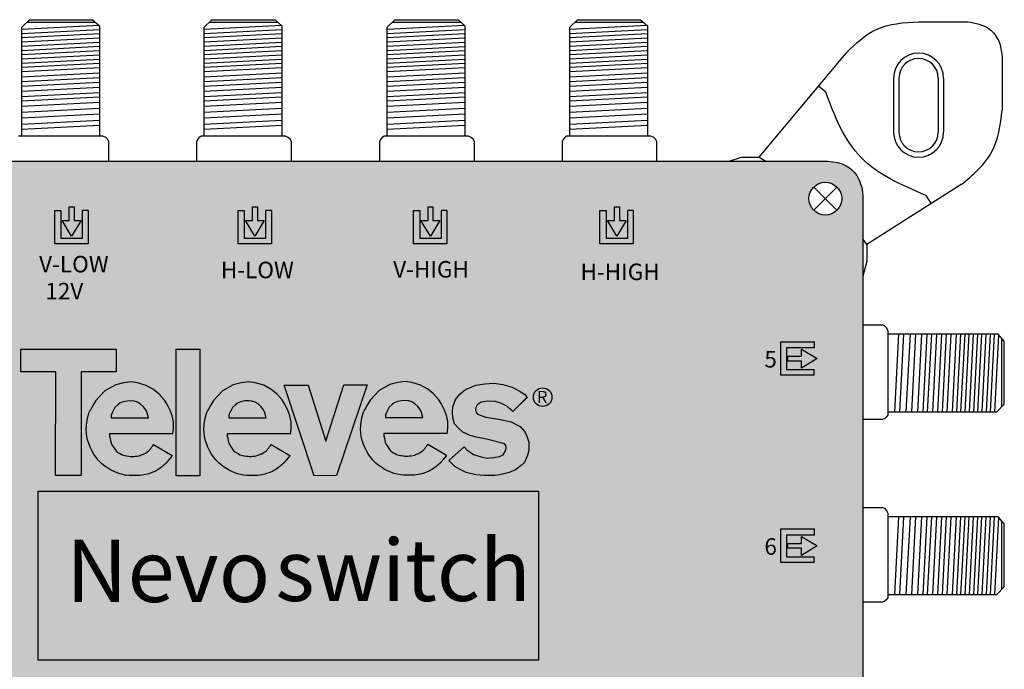
# Model space of a CAD drawing. Units: millimetres. Extents: x -3209 to 134, y 0 to 2718.
# Drawn here: x 43 to 134, y 61 to 121 of the extents above; entities that cross this region are included whole.
import ezdxf

# ---------------------------------------------------------------- set-up
doc = ezdxf.new("R2010")
doc.units = ezdxf.units.MM
doc.styles.get("Standard").update_dxf_attribs({"font": 'arial.ttf'})

# ---------------------------------------------------------------- blocks, each defined once
blk = doc.blocks.new('A$C4C81741A')
for points in [[(0, 11.668), (8.815, 11.671), (8.815, 9.591), (5.566, 9.593), (5.564, 0.028), (3.216, 0.026), (3.223, 9.592), (0.006, 9.591), (0.002, 11.668)], [(14.054, 3.862), (14.071, 4.064), (14.105, 4.39), (14.092, 4.973), (13.986, 5.522), (13.788, 6.029), (13.492, 6.637), (13.257, 6.981), (12.77, 7.535), (12.249, 7.94), (11.58, 8.332), (10.788, 8.569), (10.193, 8.65), (9.477, 8.576), (8.76, 8.386), (7.759, 7.832), (6.927, 6.933), (6.65, 6.465), (6.482, 6.144), (6.41, 6.045), (6.323, 5.858), (6.323, 5.858)], [(24.919, 3.871), (24.936, 4.074), (24.97, 4.399), (24.957, 4.982), (24.852, 5.531), (24.653, 6.038), (24.357, 6.647), (24.122, 6.99), (23.635, 7.544), (23.114, 7.95), (22.445, 8.342), (21.654, 8.578), (21.059, 8.659), (20.342, 8.585), (19.625, 8.396), (18.624, 7.842), (17.793, 6.943), (17.516, 6.474), (17.348, 6.153), (17.275, 6.055), (17.189, 5.868), (17.189, 5.868)], [(24.331, 8.37), (26.548, 8.37), (28.172, 3.199), (29.821, 8.371), (31.987, 8.371), (29.152, 0.002), (27.088, 0), (24.331, 8.37)], [(39.388, 3.894), (39.405, 4.096), (39.439, 4.422), (39.426, 5.005), (39.321, 5.554), (39.122, 6.061), (38.826, 6.669), (38.591, 7.013), (38.104, 7.567), (37.583, 7.972), (36.914, 8.364), (36.123, 8.601), (35.528, 8.682), (34.811, 8.608), (34.094, 8.418), (33.093, 7.864), (32.262, 6.965), (31.984, 6.497), (31.817, 6.176), (31.744, 6.077), (31.658, 5.89), (31.658, 5.89)], [(46.768, 7.244), (45.433, 5.91), (44.876, 6.416), (44.332, 6.7), (43.826, 6.849), (43.146, 6.873), (42.503, 6.774), (42.157, 6.527), (42.008, 6.293), (41.996, 6.07), (42.046, 5.873), (42.157, 5.712), (42.416, 5.576), (42.948, 5.415), (44.159, 5.23), (45.297, 4.983), (46.112, 4.538), (46.52, 4.081), (46.718, 3.747), (46.904, 3.105), (46.928, 2.327), (46.805, 1.882), (46.508, 1.227), (46.224, 0.943), (45.692, 0.535), (45.111, 0.3), (44.234, 0.078), (43.776, 0.016), (42.812, 0.004), (42.033, 0.078), (41.143, 0.3), (40.624, 0.535), (40.092, 0.856), (39.783, 1.141), (39.524, 1.412), (40.945, 2.648), (41.193, 2.388), (41.823, 1.944), (42.515, 1.734), (43.072, 1.622), (43.665, 1.684), (44.196, 1.771), (44.543, 1.931), (44.777, 2.302), (44.839, 2.586), (44.802, 2.771), (44.666, 2.932), (44.32, 3.043), (42.997, 3.364), (42.07, 3.562), (41.502, 3.698), (40.822, 4.019), (40.377, 4.402), (40.068, 4.773), (39.907, 5.329), (39.858, 5.848), (39.895, 6.342), (40.142, 7.034), (40.55, 7.528), (41.069, 7.96), (42.021, 8.356), (42.849, 8.492), (43.69, 8.529), (44.53, 8.43), (45.371, 8.183), (46.112, 7.775), (46.558, 7.491), (46.755, 7.219), (45.433, 5.91), (45.124, 6.231), (45.124, 6.231)], [(8.338, 5.346), (11.789, 5.34), (11.67, 5.8), (11.556, 6.08), (11.335, 6.343), (11.049, 6.611), (10.78, 6.772), (10.464, 6.868), (10.153, 6.898), (9.819, 6.892), (9.448, 6.82), (9.138, 6.683), (8.959, 6.546), (8.672, 6.295), (8.517, 5.979), (8.415, 5.752), (8.356, 5.555), (8.35, 5.352), (8.35, 5.346)], [(19.203, 5.355), (22.655, 5.349), (22.535, 5.809), (22.422, 6.089), (22.201, 6.352), (21.914, 6.621), (21.645, 6.782), (21.329, 6.877), (21.018, 6.907), (20.684, 6.901), (20.314, 6.83), (20.003, 6.692), (19.824, 6.555), (19.537, 6.304), (19.382, 5.988), (19.281, 5.761), (19.221, 5.564), (19.215, 5.361), (19.215, 5.355)], [(33.672, 5.378), (37.123, 5.372), (37.004, 5.831), (36.891, 6.112), (36.67, 6.375), (36.383, 6.643), (36.114, 6.804), (35.798, 6.9), (35.487, 6.93), (35.153, 6.924), (34.783, 6.852), (34.472, 6.715), (34.293, 6.577), (34.006, 6.327), (33.851, 6.011), (33.75, 5.784), (33.69, 5.587), (33.684, 5.384), (33.684, 5.378)], [(14.054, 3.862), (8.201, 3.851), (8.201, 3.643), (8.253, 3.438), (8.279, 3.245), (8.33, 3.044), (8.409, 2.86), (8.504, 2.721), (8.556, 2.628), (8.615, 2.525), (8.729, 2.38), (8.847, 2.234), (9.025, 2.119), (9.226, 2.006), (9.361, 1.927), (9.737, 1.832), (9.778, 1.82), (9.985, 1.8), (10.14, 1.784), (10.252, 1.77), (10.448, 1.768), (10.562, 1.791), (10.597, 1.796), (10.759, 1.796), (10.885, 1.823), (11.028, 1.871), (11.222, 1.95), (11.332, 1.993), (11.405, 2.022), (11.523, 2.089), (11.629, 2.164), (11.672, 2.197), (11.759, 2.25), (11.784, 2.265), (11.847, 2.329), (11.885, 2.367), (11.914, 2.404), (11.956, 2.459), (12.001, 2.518), (12.045, 2.573), (12.076, 2.613), (12.108, 2.654), (12.133, 2.685), (12.153, 2.711), (12.166, 2.726), (12.177, 2.743), (12.198, 2.779), (12.213, 2.804), (12.233, 2.837), (12.248, 2.863), (13.975, 1.85), (13.94, 1.803), (13.674, 1.459), (13.649, 1.427), (13.625, 1.396), (13.6, 1.366), (13.568, 1.326), (13.542, 1.298), (13.52, 1.273), (13.495, 1.244), (13.478, 1.225), (13.457, 1.201), (13.443, 1.184), (13.43, 1.171), (13.413, 1.156), (13.393, 1.138), (13.376, 1.123), (13.359, 1.107), (13.338, 1.089), (13.321, 1.074), (13.299, 1.055), (13.278, 1.036), (13.268, 1.028), (13.232, 0.996), (13.216, 0.982), (13.188, 0.957), (13.169, 0.94), (13.145, 0.918), (13.119, 0.896), (13.096, 0.875), (12.965, 0.767), (12.824, 0.661), (12.689, 0.573), (12.502, 0.463), (12.378, 0.391), (12.191, 0.31), (12.068, 0.264), (11.956, 0.221), (11.814, 0.182), (11.658, 0.135), (11.546, 0.113), (11.386, 0.08), (11.169, 0.037), (11.003, 0.018), (10.875, 0.003), (10.737, 0.005), (10.486, 0.005), (10.159, 0.005), (10.01, 0.009), (9.722, 0.043), (9.59, 0.063), (9.41, 0.102), (9.296, 0.132), (9.146, 0.171), (8.912, 0.264), (8.624, 0.378), (8.415, 0.469), (8.222, 0.579), (8.057, 0.698), (7.836, 0.832), (7.633, 0.984), (7.465, 1.136), (7.305, 1.284), (7.172, 1.414), (6.98, 1.648), (6.74, 1.983), (6.618, 2.188), (6.405, 2.627), (6.159, 3.303), (6.111, 3.624), (6.038, 4.246), (6.077, 4.704), (6.146, 5.309), (6.323, 5.858), (6.323, 5.858)], [(24.919, 3.871), (19.067, 3.86), (19.066, 3.652), (19.118, 3.447), (19.144, 3.254), (19.195, 3.053), (19.275, 2.869), (19.369, 2.73), (19.422, 2.637), (19.48, 2.534), (19.595, 2.389), (19.712, 2.243), (19.89, 2.128), (20.091, 2.016), (20.226, 1.936), (20.602, 1.841), (20.644, 1.83), (20.851, 1.809), (21.005, 1.793), (21.117, 1.779), (21.313, 1.778), (21.427, 1.801), (21.462, 1.806), (21.624, 1.806), (21.75, 1.832), (21.893, 1.88), (22.087, 1.96), (22.197, 2.003), (22.271, 2.032), (22.388, 2.099), (22.494, 2.173), (22.537, 2.206), (22.624, 2.259), (22.649, 2.274), (22.712, 2.339), (22.751, 2.376), (22.779, 2.413), (22.822, 2.468), (22.867, 2.527), (22.91, 2.582), (22.942, 2.622), (22.974, 2.663), (22.998, 2.694), (23.019, 2.72), (23.031, 2.736), (23.042, 2.752), (23.063, 2.788), (23.078, 2.813), (23.098, 2.847), (23.114, 2.872), (24.84, 1.859), (24.805, 1.813), (24.539, 1.468), (24.515, 1.436), (24.491, 1.405), (24.466, 1.375), (24.433, 1.335), (24.407, 1.308), (24.385, 1.283), (24.36, 1.253), (24.344, 1.235), (24.323, 1.211), (24.308, 1.193), (24.296, 1.18), (24.279, 1.165), (24.258, 1.147), (24.242, 1.132), (24.224, 1.117), (24.203, 1.099), (24.186, 1.084), (24.165, 1.065), (24.143, 1.045), (24.134, 1.037), (24.097, 1.005), (24.081, 0.991), (24.053, 0.966), (24.034, 0.949), (24.01, 0.928), (23.985, 0.905), (23.962, 0.885), (23.831, 0.776), (23.69, 0.67), (23.555, 0.583), (23.368, 0.473), (23.243, 0.4), (23.056, 0.32), (22.934, 0.273), (22.821, 0.231), (22.679, 0.191), (22.524, 0.145), (22.411, 0.122), (22.251, 0.09), (22.035, 0.046), (21.869, 0.027), (21.74, 0.013), (21.603, 0.014), (21.351, 0.015), (21.024, 0.015), (20.876, 0.019), (20.588, 0.052), (20.455, 0.072), (20.276, 0.112), (20.161, 0.141), (20.012, 0.18), (19.777, 0.273), (19.49, 0.387), (19.28, 0.479), (19.088, 0.588), (18.923, 0.707), (18.701, 0.841), (18.498, 0.994), (18.33, 1.146), (18.17, 1.294), (18.037, 1.424), (17.846, 1.658), (17.606, 1.992), (17.484, 2.197), (17.27, 2.637), (17.025, 3.312), (16.977, 3.634), (16.903, 4.255), (16.942, 4.713), (17.011, 5.318), (17.189, 5.868), (17.189, 5.868)], [(39.388, 3.894), (33.536, 3.883), (33.535, 3.675), (33.587, 3.47), (33.613, 3.277), (33.664, 3.076), (33.744, 2.892), (33.838, 2.753), (33.89, 2.66), (33.949, 2.557), (34.063, 2.412), (34.181, 2.265), (34.359, 2.151), (34.56, 2.038), (34.695, 1.959), (35.071, 1.863), (35.113, 1.852), (35.32, 1.832), (35.474, 1.815), (35.586, 1.802), (35.782, 1.8), (35.896, 1.823), (35.931, 1.828), (36.093, 1.828), (36.219, 1.855), (36.362, 1.903), (36.556, 1.982), (36.666, 2.025), (36.74, 2.054), (36.857, 2.121), (36.963, 2.196), (37.006, 2.229), (37.093, 2.282), (37.118, 2.296), (37.181, 2.361), (37.22, 2.399), (37.248, 2.436), (37.29, 2.491), (37.336, 2.55), (37.379, 2.605), (37.411, 2.645), (37.443, 2.685), (37.467, 2.717), (37.488, 2.743), (37.5, 2.758), (37.511, 2.775), (37.532, 2.811), (37.547, 2.836), (37.567, 2.869), (37.582, 2.895), (39.309, 1.881), (39.274, 1.835), (39.008, 1.491), (38.984, 1.459), (38.96, 1.428), (38.935, 1.397), (38.902, 1.358), (38.876, 1.33), (38.854, 1.305), (38.829, 1.276), (38.813, 1.257), (38.792, 1.233), (38.777, 1.216), (38.765, 1.203), (38.748, 1.188), (38.727, 1.17), (38.71, 1.155), (38.693, 1.139), (38.672, 1.121), (38.655, 1.106), (38.634, 1.087), (38.612, 1.068), (38.602, 1.059), (38.566, 1.028), (38.55, 1.014), (38.522, 0.988), (38.503, 0.972), (38.479, 0.95), (38.454, 0.928), (38.431, 0.907), (38.3, 0.799), (38.158, 0.693), (38.024, 0.605), (37.836, 0.495), (37.712, 0.422), (37.525, 0.342), (37.403, 0.296), (37.29, 0.253), (37.148, 0.214), (36.993, 0.167), (36.88, 0.144), (36.72, 0.112), (36.504, 0.068), (36.337, 0.05), (36.209, 0.035), (36.072, 0.037), (35.82, 0.037), (35.493, 0.037), (35.345, 0.041), (35.057, 0.075), (34.924, 0.095), (34.745, 0.134), (34.63, 0.164), (34.48, 0.202), (34.246, 0.295), (33.959, 0.41), (33.749, 0.501), (33.556, 0.61), (33.392, 0.729), (33.17, 0.864), (32.967, 1.016), (32.799, 1.168), (32.639, 1.316), (32.506, 1.446), (32.315, 1.68), (32.075, 2.015), (31.952, 2.22), (31.739, 2.659), (31.494, 3.335), (31.445, 3.656), (31.372, 4.277), (31.411, 4.736), (31.48, 5.341), (31.658, 5.89), (31.658, 5.89)]]:
    blk.add_lwpolyline(points)
blk.add_lwpolyline([(14.358, 11.671), (16.546, 11.671), (16.546, 0.001), (14.358, 0.001)], close=True)
blk = doc.blocks.new('caratula_717303')
at = {"linetype": 'Continuous'}
h = blk.add_hatch(color=124, dxfattribs=at)
h.dxf.hatch_style = 1
h.paths.add_polyline_path([(-49.661, 78.632), (-48.791, 80.086), (-49.424, 80.086), (-49.424, 81.38), (-49.884, 81.38), (-49.884, 80.086), (-50.545, 80.086)])
h.paths.add_polyline_path([(-50.66, 81.025), (-51.235, 81.025), (-51.235, 77.939), (-48.136, 77.939), (-48.136, 81.036), (-48.643, 81.036), (-48.643, 78.446), (-50.66, 78.446)])
at = {"linetype": 'Continuous', "true_color": 0xed1f24}
h = blk.add_hatch(color=240, dxfattribs=at)
h.dxf.hatch_style = 1
h.paths.add_polyline_path([(-32.494, 80.086), (-33.128, 80.086), (-33.128, 81.38), (-33.587, 81.38), (-33.587, 80.086), (-34.248, 80.086), (-33.364, 78.632)])
h.paths.add_polyline_path([(-31.84, 77.939), (-31.84, 81.036), (-32.347, 81.036), (-32.347, 78.446), (-34.364, 78.446), (-34.364, 81.025), (-34.938, 81.025), (-34.938, 77.939)])
at = {"linetype": 'Continuous', "true_color": 0xf4ee51}
h = blk.add_hatch(color=41, dxfattribs=at)
h.dxf.hatch_style = 1
h.paths.add_polyline_path([(-16.05, 78.632), (-15.18, 80.086), (-15.813, 80.086), (-15.813, 81.38), (-16.272, 81.38), (-16.272, 80.086), (-16.934, 80.086)])
h.paths.add_polyline_path([(-17.624, 77.939), (-14.525, 77.939), (-14.525, 81.036), (-15.032, 81.036), (-15.032, 78.446), (-17.049, 78.446), (-17.049, 81.025), (-17.624, 81.025)])
at = {"linetype": 'Continuous', "true_color": 0xffffff}
h = blk.add_hatch(color=7, dxfattribs=at)
h.dxf.hatch_style = 1
h.paths.add_polyline_path([(-63.371, 73.632), (-65.326, 73.632), (-65.326, 73.36), (-63.371, 73.36)])
h.paths.add_polyline_path([(-64.989, 73.17), (-65.343, 73.17), (-65.343, 72.839), (-64.989, 72.839)])
h.paths.add_polyline_path([(-64.172, 73.17), (-64.532, 73.17), (-64.532, 72.839), (-64.172, 72.839)])
h.paths.add_polyline_path([(-63.371, 73.17), (-63.697, 73.17), (-63.697, 72.839), (-63.371, 72.839)])
h = blk.add_hatch(color=7, dxfattribs=at)
h.dxf.hatch_style = 1
h.paths.add_polyline_path([(-0.313, 66.26), (-0.313, 68.277), (2.266, 68.277), (2.266, 68.852), (-0.82, 68.852), (-0.82, 65.753), (2.277, 65.753), (2.277, 66.26)])
h.paths.add_polyline_path([(1.088, 67.514), (-0.206, 67.514), (-0.206, 67.055), (1.088, 67.055), (1.088, 66.394), (2.542, 67.278), (1.088, 68.148)])
at = {"true_color": 0xffffff}
h = blk.add_hatch(color=7, dxfattribs=at)
h.paths.add_polyline_path([(-39.241, 64.834), (-41.419, 64.834), (-43.077, 59.634), (-44.71, 64.834), (-46.939, 64.834), (-44.166, 56.417), (-42.091, 56.419)])
h.paths.add_polyline_path([(-31.76, 61.449), (-31.867, 62.001), (-32.066, 62.511), (-32.364, 63.123), (-32.6, 63.468), (-33.09, 64.025), (-33.614, 64.433), (-34.287, 64.827), (-35.082, 65.065), (-35.681, 65.147), (-36.401, 65.072), (-37.122, 64.882), (-38.128, 64.324), (-38.965, 63.421), (-39.243, 62.95), (-39.412, 62.627), (-39.485, 62.528), (-39.572, 62.34), (-39.75, 61.787), (-39.82, 61.179), (-39.859, 60.718), (-39.785, 60.093), (-39.737, 59.77), (-39.49, 59.091), (-39.275, 58.649), (-39.153, 58.443), (-38.911, 58.106), (-38.719, 57.871), (-38.585, 57.741), (-38.424, 57.592), (-38.255, 57.439), (-38.051, 57.285), (-37.828, 57.15), (-37.663, 57.031), (-37.469, 56.921), (-37.258, 56.829), (-36.969, 56.714), (-36.733, 56.62), (-36.583, 56.582), (-36.468, 56.552), (-36.287, 56.512), (-36.154, 56.492), (-35.864, 56.458), (-35.715, 56.454), (-35.387, 56.454), (-35.133, 56.454), (-34.995, 56.452), (-34.866, 56.467), (-34.699, 56.486), (-34.481, 56.53), (-34.321, 56.562), (-34.208, 56.585), (-34.051, 56.632), (-33.909, 56.672), (-33.795, 56.714), (-33.672, 56.761), (-33.484, 56.842), (-33.359, 56.915), (-33.171, 57.025), (-33.035, 57.114), (-32.893, 57.22), (-32.762, 57.329), (-32.713, 57.372), (-32.67, 57.411), (-32.641, 57.436), (-32.579, 57.491), (-32.557, 57.51), (-32.536, 57.529), (-32.498, 57.562), (-32.423, 57.63), (-32.413, 57.639), (-32.399, 57.657), (-32.361, 57.7), (-32.335, 57.729), (-32.314, 57.754), (-32.288, 57.782), (-32.23, 57.852), (-32.205, 57.884), (-32.181, 57.916), (-31.914, 58.262), (-31.878, 58.309), (-33.614, 59.328), (-33.63, 59.302), (-33.65, 59.268), (-33.69, 59.2), (-33.731, 59.149), (-33.755, 59.117), (-33.787, 59.076), (-33.819, 59.036), (-33.863, 58.981), (-33.908, 58.922), (-33.95, 58.866), (-33.979, 58.829), (-34.018, 58.791), (-34.081, 58.726), (-34.107, 58.711), (-34.194, 58.658), (-34.237, 58.625), (-34.344, 58.55), (-34.462, 58.483), (-34.536, 58.453), (-34.646, 58.41), (-34.842, 58.33), (-34.985, 58.282), (-35.112, 58.255), (-35.275, 58.255), (-35.31, 58.25), (-35.424, 58.227), (-35.621, 58.229), (-35.734, 58.242), (-35.89, 58.259), (-36.098, 58.279), (-36.14, 58.291), (-36.517, 58.386), (-36.653, 58.466), (-36.855, 58.579), (-37.035, 58.695), (-37.153, 58.842), (-37.268, 58.988), (-37.327, 59.091), (-37.379, 59.185), (-37.474, 59.325), (-37.554, 59.51), (-37.606, 59.712), (-37.632, 59.906), (-37.684, 60.112), (-37.684, 60.321), (-31.799, 60.332), (-31.782, 60.536), (-31.748, 60.863)])
h.paths.add_polyline_path([(-37.535, 61.824), (-37.528, 62.034), (-37.468, 62.233), (-37.366, 62.461), (-37.21, 62.779), (-36.922, 63.031), (-36.742, 63.169), (-36.43, 63.307), (-36.057, 63.379), (-35.721, 63.385), (-35.409, 63.355), (-35.091, 63.259), (-34.82, 63.097), (-34.532, 62.827), (-34.31, 62.563), (-34.196, 62.281), (-34.076, 61.818)], flags=16)
h.paths.add_polyline_path([(-25.858, 61.427), (-27.001, 61.676), (-28.219, 61.862), (-28.754, 62.024), (-29.015, 62.16), (-29.127, 62.322), (-29.176, 62.521), (-29.164, 62.744), (-29.015, 62.98), (-28.667, 63.229), (-28.021, 63.328), (-27.337, 63.303), (-26.827, 63.154), (-26.28, 62.868), (-25.721, 62.359), (-24.396, 63.683), (-24.59, 63.949), (-25.037, 64.235), (-25.783, 64.645), (-26.628, 64.893), (-27.474, 64.993), (-28.319, 64.955), (-29.152, 64.819), (-30.109, 64.421), (-30.631, 63.986), (-31.041, 63.49), (-31.29, 62.794), (-31.327, 62.297), (-31.277, 61.775), (-31.115, 61.216), (-30.805, 60.844), (-30.357, 60.458), (-29.674, 60.135), (-29.102, 59.999), (-28.17, 59.8), (-26.84, 59.477), (-26.492, 59.365), (-26.355, 59.204), (-26.318, 59.017), (-26.38, 58.732), (-26.616, 58.359), (-26.964, 58.197), (-27.498, 58.111), (-28.095, 58.048), (-28.654, 58.16), (-29.35, 58.371), (-29.984, 58.819), (-30.233, 59.079), (-31.662, 57.837), (-31.401, 57.564), (-31.091, 57.278), (-30.556, 56.955), (-30.034, 56.719), (-29.139, 56.496), (-28.356, 56.421), (-27.387, 56.433), (-26.927, 56.496), (-26.044, 56.719), (-25.46, 56.955), (-24.926, 57.365), (-24.64, 57.651), (-24.341, 58.309), (-24.217, 58.757), (-24.242, 59.539), (-24.428, 60.185), (-24.627, 60.521), (-25.037, 60.98)])
h.paths.add_polyline_path([(-46.309, 61.427), (-46.415, 61.979), (-46.615, 62.489), (-46.912, 63.1), (-47.149, 63.445), (-47.638, 64.003), (-48.162, 64.41), (-48.835, 64.805), (-49.631, 65.042), (-50.229, 65.124), (-50.95, 65.049), (-51.67, 64.859), (-52.677, 64.302), (-53.513, 63.398), (-53.792, 62.927), (-53.96, 62.604), (-54.033, 62.505), (-54.12, 62.317), (-54.299, 61.765), (-54.368, 61.156), (-54.407, 60.695), (-54.334, 60.071), (-54.285, 59.747), (-54.039, 59.068), (-53.824, 58.626), (-53.701, 58.42), (-53.46, 58.084), (-53.267, 57.848), (-53.133, 57.718), (-52.972, 57.569), (-52.804, 57.416), (-52.599, 57.263), (-52.377, 57.128), (-52.211, 57.008), (-52.017, 56.898), (-51.807, 56.806), (-51.518, 56.691), (-51.282, 56.598), (-51.131, 56.559), (-51.016, 56.529), (-50.836, 56.49), (-50.703, 56.469), (-50.413, 56.436), (-50.264, 56.432), (-49.935, 56.432), (-49.682, 56.431), (-49.544, 56.43), (-49.415, 56.444), (-49.248, 56.463), (-49.03, 56.507), (-48.869, 56.54), (-48.756, 56.562), (-48.6, 56.609), (-48.457, 56.649), (-48.344, 56.692), (-48.22, 56.738), (-48.032, 56.819), (-47.907, 56.892), (-47.719, 57.003), (-47.584, 57.091), (-47.442, 57.198), (-47.31, 57.306), (-47.261, 57.35), (-47.218, 57.388), (-47.19, 57.414), (-47.127, 57.468), (-47.106, 57.488), (-47.084, 57.506), (-47.046, 57.54), (-46.971, 57.607), (-46.962, 57.617), (-46.947, 57.634), (-46.909, 57.677), (-46.884, 57.707), (-46.862, 57.732), (-46.836, 57.76), (-46.778, 57.83), (-46.754, 57.861), (-46.729, 57.893), (-46.462, 58.24), (-46.426, 58.286), (-48.163, 59.305), (-48.178, 59.279), (-48.199, 59.246), (-48.238, 59.177), (-48.279, 59.126), (-48.303, 59.095), (-48.336, 59.054), (-48.368, 59.013), (-48.411, 58.958), (-48.456, 58.899), (-48.499, 58.844), (-48.528, 58.806), (-48.566, 58.768), (-48.63, 58.703), (-48.655, 58.688), (-48.742, 58.635), (-48.785, 58.602), (-48.892, 58.527), (-49.01, 58.46), (-49.084, 58.431), (-49.195, 58.388), (-49.39, 58.308), (-49.534, 58.259), (-49.66, 58.233), (-49.823, 58.233), (-49.859, 58.227), (-49.973, 58.205), (-50.17, 58.206), (-50.283, 58.22), (-50.438, 58.236), (-50.646, 58.257), (-50.688, 58.268), (-51.066, 58.364), (-51.202, 58.444), (-51.404, 58.557), (-51.583, 58.672), (-51.701, 58.819), (-51.816, 58.965), (-51.875, 59.069), (-51.928, 59.162), (-52.023, 59.302), (-52.103, 59.487), (-52.154, 59.689), (-52.18, 59.883), (-52.233, 60.089), (-52.232, 60.299), (-46.347, 60.309), (-46.33, 60.513), (-46.296, 60.84)])
h.paths.add_polyline_path([(-52.083, 61.802), (-52.077, 62.012), (-52.017, 62.21), (-51.915, 62.438), (-51.759, 62.756), (-51.47, 63.008), (-51.29, 63.146), (-50.978, 63.284), (-50.606, 63.356), (-50.27, 63.362), (-49.957, 63.332), (-49.639, 63.236), (-49.369, 63.074), (-49.081, 62.804), (-48.858, 62.54), (-48.744, 62.258), (-48.624, 61.796)], flags=16)
h.paths.add_polyline_path([(-54.767, 68.153), (-56.967, 68.153), (-56.967, 56.418), (-54.767, 56.418)])
h.paths.add_polyline_path([(-57.234, 61.417), (-57.34, 61.969), (-57.54, 62.479), (-57.837, 63.091), (-58.074, 63.436), (-58.564, 63.993), (-59.087, 64.401), (-59.76, 64.795), (-60.556, 65.033), (-61.154, 65.115), (-61.875, 65.04), (-62.596, 64.85), (-63.602, 64.292), (-64.438, 63.389), (-64.717, 62.918), (-64.885, 62.595), (-64.958, 62.496), (-65.045, 62.308), (-65.224, 61.755), (-65.293, 61.147), (-65.332, 60.686), (-65.259, 60.061), (-65.21, 59.738), (-64.964, 59.059), (-64.749, 58.617), (-64.626, 58.411), (-64.385, 58.074), (-64.192, 57.839), (-64.058, 57.709), (-63.898, 57.56), (-63.729, 57.407), (-63.524, 57.253), (-63.302, 57.118), (-63.136, 56.999), (-62.942, 56.889), (-62.732, 56.797), (-62.443, 56.682), (-62.207, 56.588), (-62.056, 56.55), (-61.941, 56.52), (-61.761, 56.48), (-61.628, 56.46), (-61.338, 56.426), (-61.189, 56.422), (-60.86, 56.422), (-60.607, 56.422), (-60.469, 56.42), (-60.34, 56.435), (-60.173, 56.454), (-59.955, 56.498), (-59.794, 56.53), (-59.681, 56.553), (-59.525, 56.6), (-59.382, 56.64), (-59.269, 56.682), (-59.145, 56.729), (-58.958, 56.81), (-58.832, 56.883), (-58.644, 56.993), (-58.509, 57.082), (-58.367, 57.188), (-58.235, 57.297), (-58.187, 57.34), (-58.143, 57.379), (-58.115, 57.404), (-58.053, 57.459), (-58.031, 57.478), (-58.009, 57.497), (-57.971, 57.53), (-57.896, 57.597), (-57.887, 57.607), (-57.872, 57.625), (-57.835, 57.668), (-57.809, 57.697), (-57.788, 57.722), (-57.761, 57.75), (-57.703, 57.82), (-57.679, 57.852), (-57.654, 57.884), (-57.387, 58.23), (-57.351, 58.277), (-59.088, 59.296), (-59.103, 59.27), (-59.124, 59.236), (-59.164, 59.168), (-59.204, 59.117), (-59.228, 59.085), (-59.261, 59.044), (-59.293, 59.004), (-59.336, 58.949), (-59.382, 58.89), (-59.424, 58.834), (-59.453, 58.797), (-59.491, 58.759), (-59.555, 58.694), (-59.58, 58.679), (-59.667, 58.626), (-59.711, 58.593), (-59.817, 58.518), (-59.935, 58.451), (-60.009, 58.421), (-60.12, 58.378), (-60.315, 58.298), (-60.459, 58.25), (-60.586, 58.223), (-60.748, 58.223), (-60.784, 58.218), (-60.898, 58.195), (-61.095, 58.197), (-61.208, 58.21), (-61.363, 58.227), (-61.571, 58.247), (-61.613, 58.259), (-61.991, 58.354), (-62.127, 58.434), (-62.329, 58.547), (-62.508, 58.663), (-62.626, 58.81), (-62.741, 58.956), (-62.8, 59.059), (-62.853, 59.153), (-62.948, 59.293), (-63.028, 59.478), (-63.079, 59.68), (-63.105, 59.874), (-63.158, 60.08), (-63.157, 60.289), (-57.272, 60.3), (-57.255, 60.504), (-57.221, 60.831)])
h.paths.add_polyline_path([(-63.008, 61.792), (-63.002, 62.002), (-62.942, 62.201), (-62.84, 62.429), (-62.684, 62.747), (-62.396, 62.999), (-62.215, 63.137), (-61.903, 63.275), (-61.531, 63.347), (-61.195, 63.353), (-60.882, 63.323), (-60.564, 63.227), (-60.294, 63.065), (-60.006, 62.795), (-59.784, 62.531), (-59.67, 62.249), (-59.549, 61.786)], flags=16)
h.paths.add_polyline_path([(-65.807, 66.063), (-62.54, 66.06), (-62.54, 68.152), (-71.401, 68.15), (-71.397, 66.061), (-68.163, 66.062), (-68.169, 56.443), (-65.809, 56.445)])
h = blk.add_hatch(color=7, dxfattribs=at)
h.dxf.hatch_style = 1
h.paths.add_polyline_path([(-69.79, 54.978), (-69.79, 39.29), (-23.337, 39.29), (-23.337, 54.978)])
h.paths.add_polyline_path([(-49.509, 41.664), (-24.437, 41.664), (-24.437, 53.456), (-49.509, 53.456)], flags=24)
h.paths.add_polyline_path([(-68.999, 41.537), (-46.375, 41.537), (-46.375, 53.442), (-68.999, 53.442)], flags=24)
at = {"true_color": 0xffa200}
h = blk.add_hatch(color=40, dxfattribs=at)
h.dxf.hatch_style = 1
h.paths.add_polyline_path([(-69.79, 54.978), (-69.79, 39.29), (-23.337, 39.29), (-23.337, 54.978)])
at = {"linetype": 'Continuous', "true_color": 0xffffff}
h = blk.add_hatch(color=7, dxfattribs=at)
h.dxf.hatch_style = 1
h.paths.add_polyline_path([(1.088, 50.136), (-0.206, 50.136), (-0.206, 49.677), (1.088, 49.677), (1.088, 49.016), (2.542, 49.9), (1.088, 50.77)])
h.paths.add_polyline_path([(-0.313, 48.882), (-0.313, 50.899), (2.266, 50.899), (2.266, 51.474), (-0.82, 51.474), (-0.82, 48.375), (2.277, 48.375), (2.277, 48.882)])
at = {"color": 7, "true_color": 0xffffff}
for p, q in [((-66.907, 80.086), (-66.907, 81.38)), ((-66.447, 81.38), (-66.447, 80.086)), ((-68.258, 77.939), (-68.258, 81.025)), ((-68.258, 81.025), (-67.683, 81.025)), ((-67.683, 81.025), (-67.683, 78.446)), ((-65.666, 78.446), (-65.666, 81.036)), ((-65.159, 81.036), (-65.666, 81.036)), ((-65.159, 81.036), (-65.159, 77.939)), ((-66.684, 78.632), (-67.568, 80.086)), ((-67.568, 80.086), (-66.907, 80.086)), ((-65.814, 80.086), (-66.684, 78.632)), ((-66.447, 80.086), (-65.814, 80.086)), ((-65.159, 77.939), (-68.258, 77.939)), ((-67.683, 78.446), (-65.666, 78.446))]:
    blk.add_line(p, q, dxfattribs=at)
at = {"color": 7, "linetype": 'Continuous', "true_color": 0xffffff}
blk.add_line((-66.907, 81.38), (-66.447, 81.38), dxfattribs=at)
at = {"color": 152, "true_color": 0x2776bb}
for p, q in [((-49.884, 80.086), (-49.884, 81.38)), ((-49.424, 81.38), (-49.424, 80.086)), ((-51.235, 77.939), (-51.235, 81.025)), ((-51.235, 81.025), (-50.66, 81.025)), ((-50.66, 81.025), (-50.66, 78.446)), ((-48.643, 78.446), (-48.643, 81.036)), ((-48.136, 81.036), (-48.643, 81.036)), ((-48.136, 81.036), (-48.136, 77.939)), ((-49.661, 78.632), (-50.545, 80.086)), ((-50.545, 80.086), (-49.884, 80.086)), ((-48.791, 80.086), (-49.661, 78.632)), ((-49.424, 80.086), (-48.791, 80.086)), ((-48.136, 77.939), (-51.235, 77.939)), ((-50.66, 78.446), (-48.643, 78.446))]:
    blk.add_line(p, q, dxfattribs=at)
at = {"color": 152, "linetype": 'Continuous', "true_color": 0x2776bb}
blk.add_line((-49.884, 81.38), (-49.424, 81.38), dxfattribs=at)
at = {"color": 240, "true_color": 0xed1f24}
for p, q in [((-33.587, 80.086), (-33.587, 81.38)), ((-33.128, 81.38), (-33.128, 80.086)), ((-34.938, 77.939), (-34.938, 81.025)), ((-34.938, 81.025), (-34.364, 81.025)), ((-34.364, 81.025), (-34.364, 78.446)), ((-32.347, 78.446), (-32.347, 81.036)), ((-31.84, 81.036), (-32.347, 81.036)), ((-31.84, 81.036), (-31.84, 77.939)), ((-33.364, 78.632), (-34.248, 80.086)), ((-34.248, 80.086), (-33.587, 80.086)), ((-32.494, 80.086), (-33.364, 78.632)), ((-33.128, 80.086), (-32.494, 80.086)), ((-31.84, 77.939), (-34.938, 77.939)), ((-34.364, 78.446), (-32.347, 78.446))]:
    blk.add_line(p, q, dxfattribs=at)
at = {"color": 240, "linetype": 'Continuous', "true_color": 0xed1f24}
blk.add_line((-33.587, 81.38), (-33.128, 81.38), dxfattribs=at)
at = {"color": 41, "true_color": 0xf4ee51}
for p, q in [((-16.272, 80.086), (-16.272, 81.38)), ((-15.813, 81.38), (-15.813, 80.086)), ((-17.624, 77.939), (-17.624, 81.025)), ((-17.624, 81.025), (-17.049, 81.025)), ((-17.049, 81.025), (-17.049, 78.446)), ((-15.032, 78.446), (-15.032, 81.036)), ((-14.525, 81.036), (-15.032, 81.036)), ((-14.525, 81.036), (-14.525, 77.939)), ((-16.05, 78.632), (-16.934, 80.086)), ((-16.934, 80.086), (-16.272, 80.086)), ((-15.18, 80.086), (-16.05, 78.632)), ((-15.813, 80.086), (-15.18, 80.086)), ((-14.525, 77.939), (-17.624, 77.939)), ((-17.049, 78.446), (-15.032, 78.446))]:
    blk.add_line(p, q, dxfattribs=at)
at = {"color": 41, "linetype": 'Continuous', "true_color": 0xf4ee51}
blk.add_line((-16.272, 81.38), (-15.813, 81.38), dxfattribs=at)
at = {"color": 7}
for p, q in [((-0.82, 65.753), (-0.82, 68.852)), ((-0.82, 68.852), (2.266, 68.852)), ((2.266, 68.852), (2.266, 68.277)), ((2.266, 68.277), (-0.313, 68.277)), ((-0.313, 68.277), (-0.313, 66.26)), ((1.088, 68.148), (2.542, 67.278)), ((1.088, 67.514), (1.088, 68.148)), ((-0.206, 67.514), (1.088, 67.514)), ((1.088, 67.055), (-0.206, 67.055)), ((2.542, 67.278), (1.088, 66.394)), ((1.088, 66.394), (1.088, 67.055)), ((-0.313, 66.26), (2.277, 66.26)), ((2.277, 65.753), (2.277, 66.26)), ((2.277, 65.753), (-0.82, 65.753)), ((-0.82, 48.375), (-0.82, 51.474)), ((-0.82, 51.474), (2.266, 51.474)), ((2.266, 51.474), (2.266, 50.899)), ((2.266, 50.899), (-0.313, 50.899)), ((-0.313, 50.899), (-0.313, 48.882)), ((1.088, 50.77), (2.542, 49.9)), ((1.088, 50.136), (1.088, 50.77)), ((-0.206, 50.136), (1.088, 50.136)), ((1.088, 49.677), (-0.206, 49.677)), ((2.542, 49.9), (1.088, 49.016)), ((1.088, 49.016), (1.088, 49.677)), ((-0.313, 48.882), (2.277, 48.882)), ((2.277, 48.375), (2.277, 48.882)), ((2.277, 48.375), (-0.82, 48.375))]:
    blk.add_line(p, q, dxfattribs=at)
at = {"color": 7, "linetype": 'Continuous'}
for p, q in [((-0.206, 67.514), (-0.206, 67.055)), ((-0.206, 50.136), (-0.206, 49.677))]:
    blk.add_line(p, q, dxfattribs=at)
at = {"linetype": 'Continuous'}
blk.add_lwpolyline([(-69.79, 54.978), (-23.337, 54.978), (-23.337, 39.29), (-69.79, 39.29)], close=True, dxfattribs=at)
blk.add_lwpolyline([(-69.79, 54.978), (-23.337, 54.978), (-23.337, 39.29), (-69.79, 39.29)], close=True, dxfattribs=at)
at = {"color": 7, "linetype": 'Continuous'}
blk.add_circle((-22.943, 63.705), 0.863, dxfattribs=at)
at = {"xscale": 1.005500044835367, "yscale": 1.005500045241842, "zscale": 1.005500045091335}
blk.add_blockref('A$C4C81741A', (-71.404, 56.417), dxfattribs=at)
at = {"color": 7, "linetype": 'Continuous'}
blk.add_text('R', height=1.129, dxfattribs=at).set_placement((-23.476, 63.161))
at = {"color": 7, "linetype": 'Continuous', "true_color": 0xffffff, "char_height": 1.534, "attachment_point": 1}
for s, insert in [('V-LOW', (-69.708, 76.82)), ('H-LOW', (-52.831, 76.276)), ('V-HIGH', (-36.829, 76.341)), ('H-HIGH', (-19.43, 76.104)), ('12V', (-69.129, 74.315)), ('5', (-2.353, 67.99)), ('6', (-2.353, 50.612))]:
    blk.add_mtext_dynamic_manual_height_columns(s, width=0.61994, gutter_width=5.155, heights=[0], dxfattribs=dict(at, insert=insert))
at = {"color": 7, "linetype": 'Continuous', "true_color": 0xffffff, "transparency": 16777216, "attachment_point": 1}
for s, width, insert, char_height in [('{\\fArial|b1|i1|c0|p34;Nevo}', 19.40249, (-67.193, 50.469), 5.77737), ('{\\fArial|b0|i1|c0|p34;\\C256;\\c0;switch}', 21.87833, (-47.774, 50.511), 5.72246)]:
    blk.add_mtext_dynamic_manual_height_columns(s, width=width, gutter_width=4.64, heights=[0], dxfattribs=dict(at, insert=insert, char_height=char_height))
blk = doc.blocks.new('714303')
at = {"true_color": 0x000000}
h = blk.add_hatch(color=18, dxfattribs=at)
h.dxf.hatch_style = 1
edge = h.paths.add_edge_path()
edge.add_spline(control_points=[(12.722, 108.061), (12.343, 108.051), (11.61, 107.858), (10.679, 107.269), (10.015, 106.401), (9.849, 105.713), (9.766, 105.369)], knot_values=[0, 0, 0, 0, 1.139579, 2.208496, 3.264297, 4.316131, 4.316131, 4.316131, 4.316131], degree=3, periodic=0)
edge.add_line((9.766, 105.369), (9.766, 97.345))
edge.add_line((9.766, 97.345), (9.766, 23.65))
edge.add_line((9.766, 23.65), (9.766, 16.101))
edge.add_spline(control_points=[(9.766, 16.101), (9.899, 15.387), (10.178, 13.885), (11.732, 12.986), (12.511, 12.986)], knot_values=[0, 0, 0, 0, 2.120163, 4.458468, 4.458468, 4.458468, 4.458468], degree=3, periodic=0)
edge.add_line((12.511, 12.986), (118.077, 12.986))
edge.add_spline(control_points=[(118.077, 12.986), (118.692, 13.095), (119.893, 13.308), (120.929, 14.61), (121.221, 15.539), (121.221, 15.91)], knot_values=[0, 0, 0, 0, 1.815774, 3.546598, 4.662196, 4.662196, 4.662196, 4.662196], degree=3, periodic=0)
edge.add_line((121.221, 15.91), (121.221, 97.387))
edge.add_line((121.221, 97.387), (121.221, 104.568))
edge.add_spline(control_points=[(121.221, 104.568), (121.221, 105.312), (120.977, 106.636), (119.481, 107.918), (118.357, 108.011), (117.748, 108.061)], knot_values=[0, 0, 0, 0, 2.231195, 3.745666, 5.539875, 5.539875, 5.539875, 5.539875], degree=3, periodic=0)
edge.add_line((117.748, 108.061), (12.722, 108.061))
h.paths.add_polyline_path([(11.73, 104.577, -1), (14.771, 104.577, -1)], flags=16)
h.paths.add_polyline_path([(116.228, 104.577, -1), (119.269, 104.577, -1)], flags=16)
h.paths.add_polyline_path([(14.771, 16.47, -1), (11.73, 16.47, -1)], flags=16)
h.paths.add_polyline_path([(119.269, 16.474, -1), (116.228, 16.474, -1)], flags=16)
for p, q in [((43.13, 120.492), (43.842, 121.183)), ((43.619, 120.967), (49.931, 120.967)), ((43.842, 121.183), (49.702, 121.183)), ((49.702, 121.183), (50.34, 120.604)), ((60.076, 120.492), (60.788, 121.183)), ((60.565, 120.967), (66.877, 120.967)), ((60.788, 121.183), (66.648, 121.183)), ((66.648, 121.183), (67.285, 120.604)), ((77.07, 120.492), (77.782, 121.182)), ((77.559, 120.967), (83.871, 120.967)), ((77.782, 121.182), (83.642, 121.182)), ((83.642, 121.182), (84.28, 120.603)), ((94.013, 120.492), (94.725, 121.183)), ((94.502, 120.967), (100.814, 120.967)), ((94.725, 121.183), (100.585, 121.183)), ((100.585, 121.183), (101.223, 120.604)), ((126.407, 120.995), (130.983, 120.995)), ((43.13, 120.302), (50.264, 120.672)), ((43.13, 110.365), (43.13, 120.492)), ((43.13, 119.909), (50.34, 120.283)), ((43.13, 119.516), (50.34, 119.89)), ((50.34, 120.604), (50.34, 110.365)), ((60.076, 120.302), (67.21, 120.672)), ((60.076, 110.365), (60.076, 120.492)), ((60.076, 119.909), (67.285, 120.283)), ((60.076, 119.516), (67.285, 119.89)), ((67.285, 120.604), (67.285, 110.365)), ((77.07, 120.302), (84.204, 120.672)), ((77.07, 110.365), (77.07, 120.492)), ((77.07, 119.909), (84.28, 120.283)), ((77.07, 119.516), (84.28, 119.89)), ((84.28, 120.603), (84.28, 110.365)), ((94.013, 120.302), (101.147, 120.672)), ((94.013, 110.365), (94.013, 120.492)), ((94.013, 119.909), (101.223, 120.283)), ((94.013, 119.516), (101.223, 119.89)), ((101.223, 120.604), (101.223, 110.365)), ((43.13, 119.123), (50.34, 119.498)), ((43.13, 118.73), (50.34, 119.105)), ((60.076, 119.123), (67.285, 119.498)), ((60.076, 118.73), (67.285, 119.105)), ((77.07, 119.123), (84.28, 119.497)), ((77.07, 118.73), (84.28, 119.104)), ((94.013, 119.123), (101.223, 119.498)), ((94.013, 118.73), (101.223, 119.105)), ((43.13, 118.338), (50.34, 118.712)), ((43.13, 117.945), (50.34, 118.319)), ((60.076, 118.338), (67.285, 118.712)), ((60.076, 117.945), (67.285, 118.319)), ((77.07, 118.337), (84.28, 118.711)), ((77.07, 117.944), (84.28, 118.319)), ((94.013, 118.338), (101.223, 118.712)), ((94.013, 117.945), (101.223, 118.319)), ((111.592, 108.417), (119.672, 118.085)), ((43.13, 117.552), (50.34, 117.926)), ((43.13, 117.552), (50.34, 117.926)), ((43.13, 117.159), (50.34, 117.533)), ((43.13, 116.766), (50.34, 117.14)), ((60.076, 117.552), (67.285, 117.926)), ((60.076, 117.552), (67.285, 117.926)), ((60.076, 117.159), (67.285, 117.533)), ((60.076, 116.766), (67.285, 117.14)), ((77.07, 117.552), (84.28, 117.926)), ((77.07, 117.552), (84.28, 117.926)), ((77.07, 117.159), (84.28, 117.533)), ((77.07, 116.766), (84.28, 117.14)), ((94.013, 117.552), (101.223, 117.926)), ((94.013, 117.552), (101.223, 117.926)), ((94.013, 117.159), (101.223, 117.533)), ((94.013, 116.766), (101.223, 117.14)), ((134.175, 117.803), (134.175, 112.828)), ((43.126, 115.888), (50.34, 116.262)), ((43.13, 116.373), (50.34, 116.747)), ((60.071, 115.888), (67.285, 116.262)), ((60.076, 116.373), (67.285, 116.747)), ((77.066, 115.887), (84.28, 116.262)), ((77.07, 116.373), (84.28, 116.747)), ((94.009, 115.888), (101.223, 116.262)), ((94.013, 116.373), (101.223, 116.747)), ((43.13, 115.448), (50.34, 115.822)), ((43.13, 115.019), (50.34, 115.393)), ((60.076, 115.448), (67.285, 115.822)), ((60.076, 115.019), (67.285, 115.393)), ((77.07, 115.447), (84.28, 115.822)), ((77.07, 115.018), (84.28, 115.392)), ((94.013, 115.448), (101.223, 115.822)), ((94.013, 115.019), (101.223, 115.393)), ((124.084, 115.738), (124.084, 110.763)), ((124.085, 115.758), (124.085, 110.743)), ((124.585, 115.758), (124.585, 110.743)), ((128.23, 115.758), (128.23, 110.743)), ((128.73, 115.758), (128.73, 110.743)), ((43.126, 114.064), (50.34, 114.439)), ((43.13, 114.541), (50.34, 114.915)), ((60.071, 114.064), (67.285, 114.439)), ((60.076, 114.541), (67.285, 114.915)), ((77.066, 114.064), (84.28, 114.438)), ((77.07, 114.54), (84.28, 114.915)), ((94.009, 114.064), (101.223, 114.439)), ((94.013, 114.541), (101.223, 114.915)), ((117.781, 114.449), (117.1, 115.007)), ((43.126, 113.644), (50.34, 114.019)), ((43.13, 113.155), (50.34, 113.529)), ((60.071, 113.644), (67.285, 114.019)), ((60.076, 113.155), (67.285, 113.529)), ((77.066, 113.644), (84.28, 114.018)), ((77.07, 113.154), (84.28, 113.529)), ((94.009, 113.644), (101.223, 114.019)), ((94.013, 113.155), (101.223, 113.529)), ((43.13, 112.595), (50.34, 112.97)), ((60.076, 112.595), (67.285, 112.97)), ((77.07, 112.595), (84.28, 112.969)), ((94.013, 112.595), (101.223, 112.97)), ((43.13, 112.083), (50.34, 112.458)), ((43.13, 111.489), (50.34, 111.863)), ((60.076, 112.083), (67.285, 112.458)), ((60.076, 111.489), (67.285, 111.863)), ((77.07, 112.083), (84.28, 112.457)), ((77.07, 111.488), (84.28, 111.863)), ((94.013, 112.083), (101.223, 112.458)), ((94.013, 111.489), (101.223, 111.863)), ((43.13, 111.011), (50.341, 111.385)), ((60.076, 111.011), (67.286, 111.385)), ((77.07, 111.011), (84.28, 111.385)), ((94.013, 111.011), (101.223, 111.385)), ((50.666, 110.365), (42.824, 110.365)), ((50.666, 110.365), (42.824, 110.365)), ((50.925, 110.239), (50.666, 110.365)), ((50.925, 110.239), (50.666, 110.365)), ((51.128, 110.049), (50.925, 110.239)), ((51.128, 110.049), (50.925, 110.239)), ((51.217, 109.858), (51.128, 110.049)), ((51.217, 109.858), (51.128, 110.049)), ((51.217, 108.062), (51.217, 109.858)), ((51.217, 108.061), (51.217, 109.858)), ((59.361, 109.863), (59.359, 109.812)), ((59.361, 109.863), (59.359, 109.812)), ((59.359, 109.812), (59.359, 108.061)), ((59.359, 109.812), (59.359, 108.061)), ((59.448, 110.062), (59.361, 109.863)), ((59.448, 110.062), (59.361, 109.863)), ((59.58, 110.221), (59.448, 110.062)), ((59.58, 110.221), (59.448, 110.062)), ((59.77, 110.365), (59.58, 110.221)), ((59.77, 110.365), (59.58, 110.221)), ((67.612, 110.365), (59.77, 110.365)), ((67.612, 110.365), (59.77, 110.365)), ((67.87, 110.239), (67.612, 110.365)), ((67.87, 110.239), (67.612, 110.365)), ((68.074, 110.049), (67.87, 110.239)), ((68.074, 110.049), (67.87, 110.239)), ((68.163, 109.858), (68.074, 110.049)), ((68.163, 109.858), (68.074, 110.049)), ((68.163, 108.062), (68.163, 109.858)), ((68.163, 108.061), (68.163, 109.858)), ((76.355, 109.863), (76.353, 109.812)), ((76.355, 109.863), (76.353, 109.812)), ((76.353, 109.812), (76.353, 108.061)), ((76.353, 109.812), (76.353, 108.061)), ((76.442, 110.061), (76.355, 109.863)), ((76.442, 110.061), (76.355, 109.863)), ((76.574, 110.221), (76.442, 110.061)), ((76.574, 110.221), (76.442, 110.061)), ((76.764, 110.365), (76.574, 110.221)), ((76.764, 110.365), (76.574, 110.221)), ((84.606, 110.365), (76.764, 110.365)), ((84.606, 110.365), (76.764, 110.365)), ((84.864, 110.238), (84.606, 110.365)), ((84.864, 110.238), (84.606, 110.365)), ((85.068, 110.049), (84.864, 110.238)), ((85.068, 110.049), (84.864, 110.238)), ((85.157, 109.857), (85.068, 110.049)), ((85.157, 109.857), (85.068, 110.049)), ((85.157, 108.061), (85.157, 109.857)), ((85.157, 108.061), (85.157, 109.857)), ((93.298, 109.863), (93.296, 109.812)), ((93.298, 109.863), (93.296, 109.812)), ((93.296, 109.812), (93.296, 108.061)), ((93.296, 109.812), (93.296, 108.061)), ((93.385, 110.062), (93.298, 109.863)), ((93.385, 110.062), (93.298, 109.863)), ((93.517, 110.221), (93.385, 110.062)), ((93.517, 110.221), (93.385, 110.062)), ((93.707, 110.365), (93.517, 110.221)), ((93.707, 110.365), (93.517, 110.221)), ((101.549, 110.365), (93.707, 110.365)), ((101.549, 110.365), (93.707, 110.365)), ((101.807, 110.239), (101.549, 110.365)), ((101.807, 110.239), (101.549, 110.365)), ((102.011, 110.049), (101.807, 110.239)), ((102.011, 110.049), (101.807, 110.239)), ((102.1, 109.858), (102.011, 110.049)), ((102.1, 109.858), (102.011, 110.049)), ((102.1, 108.062), (102.1, 109.858)), ((102.1, 108.061), (102.1, 109.858)), ((12.722, 108.061), (117.748, 108.061)), ((108.802, 108.061), (109.957, 108.417)), ((109.957, 108.417), (111.592, 108.417)), ((111.592, 108.417), (112.212, 108.061)), ((116.673, 105.652), (118.823, 103.502)), ((116.673, 103.502), (118.823, 105.652)), ((130.373, 105.882), (121.597, 100.31)), ((121.221, 104.568), (121.221, 97.387)), ((127.072, 104.881), (127.577, 104.107)), ((121.597, 100.31), (121.221, 100.848)), ((121.597, 100.31), (121.597, 98.782)), ((121.597, 98.782), (121.221, 97.387)), ((121.221, 97.387), (121.221, 15.91)), ((121.221, 92.868), (123.041, 92.868)), ((121.245, 92.868), (123.041, 92.868)), ((123.041, 92.868), (123.232, 92.779)), ((123.041, 92.868), (123.232, 92.779)), ((123.232, 92.779), (123.422, 92.576)), ((123.232, 92.779), (123.422, 92.576)), ((123.422, 92.576), (123.548, 92.317)), ((123.422, 92.576), (123.548, 92.317)), ((123.548, 92.317), (123.548, 84.475)), ((123.548, 92.317), (123.548, 84.475)), ((133.787, 91.991), (123.548, 91.991)), ((124.195, 84.781), (124.568, 91.992)), ((124.672, 84.781), (125.046, 91.991)), ((125.267, 84.781), (125.641, 91.991)), ((125.779, 84.781), (126.153, 91.991)), ((126.338, 84.781), (126.712, 91.991)), ((126.827, 84.777), (127.202, 91.991)), ((127.247, 84.777), (127.622, 91.991)), ((127.724, 84.781), (128.098, 91.991)), ((128.202, 84.781), (128.576, 91.991)), ((128.631, 84.781), (129.005, 91.991)), ((129.071, 84.777), (129.445, 91.991)), ((129.556, 84.781), (129.931, 91.991)), ((129.949, 84.781), (130.323, 91.991)), ((130.342, 84.781), (130.716, 91.991)), ((130.735, 84.781), (131.109, 91.991)), ((130.735, 84.781), (131.109, 91.991)), ((131.128, 84.781), (131.502, 91.991)), ((131.521, 84.781), (131.895, 91.991)), ((131.914, 84.781), (132.288, 91.991)), ((132.307, 84.781), (132.681, 91.991)), ((132.699, 84.781), (133.074, 91.991)), ((133.092, 84.781), (133.467, 91.991)), ((133.485, 84.781), (133.856, 91.915)), ((134.366, 91.353), (133.787, 91.991)), ((134.15, 85.27), (134.15, 91.582)), ((134.366, 85.493), (134.366, 91.353)), ((133.675, 84.781), (134.366, 85.493)), ((123.245, 84.153), (123.047, 84.066)), ((123.245, 84.153), (123.047, 84.066)), ((123.404, 84.285), (123.245, 84.153)), ((123.404, 84.285), (123.245, 84.153)), ((123.548, 84.475), (123.404, 84.285)), ((123.548, 84.475), (123.404, 84.285)), ((123.548, 84.781), (133.675, 84.781)), ((122.995, 84.064), (121.221, 84.064)), ((122.995, 84.064), (121.244, 84.064)), ((123.047, 84.066), (122.995, 84.064)), ((123.047, 84.066), (122.995, 84.064)), ((121.221, 75.923), (123.041, 75.923)), ((121.245, 75.923), (123.041, 75.923)), ((123.041, 75.923), (123.232, 75.834)), ((123.041, 75.923), (123.232, 75.834)), ((123.232, 75.834), (123.422, 75.63)), ((123.232, 75.834), (123.422, 75.63)), ((123.422, 75.63), (123.548, 75.372)), ((123.422, 75.63), (123.548, 75.372)), ((123.548, 75.372), (123.548, 67.53)), ((123.548, 75.372), (123.548, 67.53)), ((133.787, 75.045), (123.548, 75.045)), ((124.195, 67.836), (124.568, 75.046)), ((124.672, 67.836), (125.046, 75.045)), ((125.267, 67.836), (125.641, 75.045)), ((125.779, 67.836), (126.153, 75.045)), ((126.338, 67.836), (126.712, 75.045)), ((126.827, 67.831), (127.202, 75.045)), ((127.247, 67.831), (127.622, 75.045)), ((127.724, 67.836), (128.098, 75.045)), ((128.202, 67.836), (128.576, 75.045)), ((128.631, 67.836), (129.005, 75.045)), ((129.071, 67.831), (129.445, 75.045)), ((129.556, 67.836), (129.931, 75.045)), ((129.949, 67.836), (130.323, 75.045)), ((130.342, 67.836), (130.716, 75.045)), ((130.735, 67.836), (131.109, 75.045)), ((130.735, 67.836), (131.109, 75.045)), ((131.128, 67.836), (131.502, 75.045)), ((131.521, 67.836), (131.895, 75.045)), ((131.914, 67.836), (132.288, 75.045)), ((132.307, 67.836), (132.681, 75.045)), ((132.699, 67.836), (133.074, 75.045)), ((133.092, 67.836), (133.467, 75.045)), ((134.366, 74.408), (133.787, 75.045)), ((133.485, 67.836), (133.856, 74.97)), ((134.15, 68.324), (134.15, 74.637)), ((134.366, 68.548), (134.366, 74.408)), ((123.548, 67.836), (133.675, 67.836)), ((133.675, 67.836), (134.366, 68.548)), ((122.995, 67.119), (121.221, 67.119)), ((122.995, 67.119), (121.244, 67.119)), ((123.047, 67.12), (122.995, 67.119)), ((123.047, 67.12), (122.995, 67.119)), ((123.245, 67.207), (123.047, 67.12)), ((123.245, 67.207), (123.047, 67.12)), ((123.404, 67.34), (123.245, 67.207)), ((123.404, 67.34), (123.245, 67.207)), ((123.548, 67.53), (123.404, 67.34)), ((123.548, 67.53), (123.404, 67.34))]:
    blk.add_line(p, q)
blk.add_circle((117.748, 104.577), 1.52)
for centre, radius, start, end in [((126.407, 115.758), 2.323, 0, 180), ((126.407, 115.758), 1.823, 0, 180), ((126.407, 110.743), 2.323, 180, 0), ((126.407, 110.743), 1.823, 180, 0)]:
    blk.add_arc(centre, radius, start, end)
for points, end_tangent in [([(119.672, 118.085), (122.484, 120.286), (126.407, 120.995)], (0.999712, 0.02401)), ([(130.983, 120.995), (132.978, 120.314), (133.846, 119.188), (134.175, 117.803)], (-0.033795, -0.999429)), ([(130.373, 105.882), (133.18, 108.868), (134.175, 112.828)], (0, 1))]:
    blk.add_spline(points, degree=3, dxfattribs=dict(end_tangent=end_tangent))
for points, knots in [([(127.072, 104.881), (124.86, 105.82), (120.452, 107.69), (118.574, 112.285), (117.783, 114.443), (117.783, 114.445), (117.782, 114.447), (117.781, 114.449)], [0, 0, 0, 0, 6.94662, 13.841352, 13.841352, 13.841352, 13.847521, 13.847521, 13.847521, 13.847521]), ([(117.748, 108.061), (118.357, 108.011), (119.481, 107.918), (120.977, 106.636), (121.221, 105.312), (121.221, 104.568)], [0, 0, 0, 0, 1.794208, 3.30868, 5.539875, 5.539875, 5.539875, 5.539875])]:
    blk.add_open_spline(points, degree=3, knots=knots)
blk.add_blockref('caratula_717303', (114.439, 22.446))

msp = doc.modelspace()

# ---------------------------------------------------------------- block references
msp.add_blockref('714303', (0, 0))

doc.saveas('drawing.dxf')
